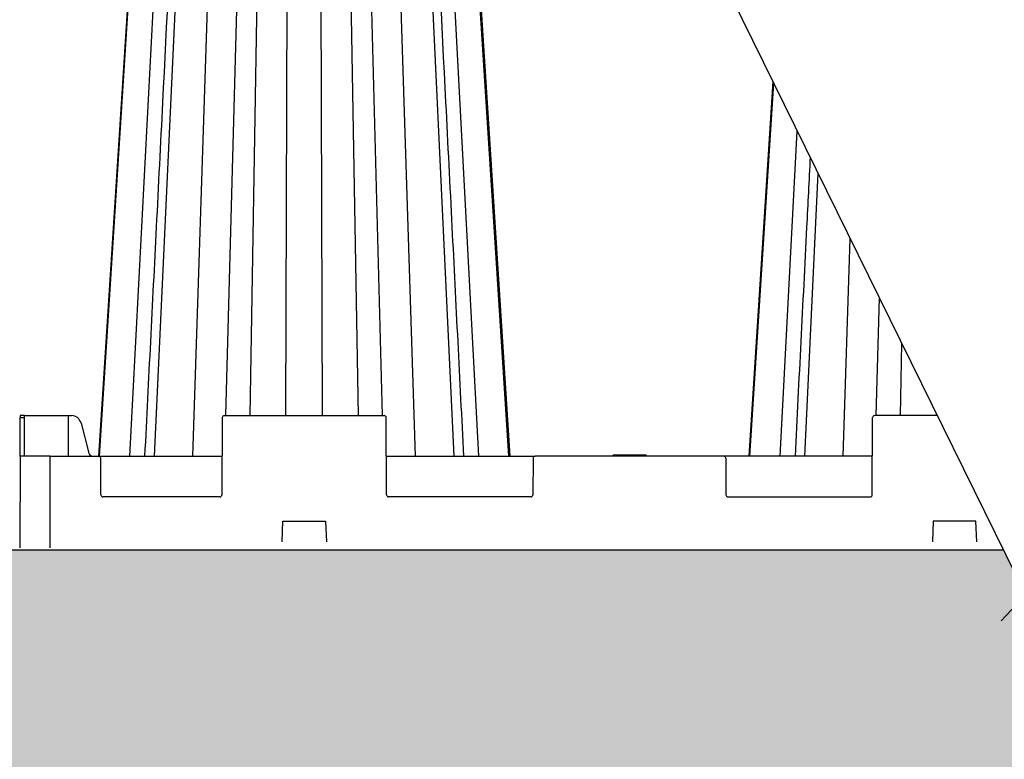
# Model space of a CAD drawing. Units: inches. Extents: x 12356 to 38678, y -4262 to 12505.
# Drawn here: x 19940 to 20892, y -704 to 11 of the extents above; entities that cross this region are included whole.
import ezdxf
from ezdxf import colors
from ezdxf.entities.mleader import LeaderData, LeaderLine
from ezdxf.math import Vec2, Vec3

# ---------------------------------------------------------------- set-up
doc = ezdxf.new("R2010")
doc.units = ezdxf.units.IN
doc.header["$LTSCALE"] = 0.25
doc.header["$MEASUREMENT"] = 0
doc.layers.add('Geotextile', color=7, linetype='Continuous', lineweight=30, true_color=0x3e5d76)
doc.layers.add('Hatching', color=7, linetype='Continuous', lineweight=0)
doc.layers.add('SD', color=7, linetype='Continuous')
doc.layers.add('Text', color=7, linetype='Continuous')
doc.styles.get("Standard").update_dxf_attribs({"font": 'arial.ttf'})

msp = doc.modelspace()

# ---------------------------------------------------------------- hatches: boundary and pattern name
at = {"layer": 'Hatching', "transparency": 33554559}
h = msp.add_hatch(dxfattribs=at)
h.set_pattern_fill('GRAVEL', color=256, scale=269.567035)
h.set_pattern_definition([(228.01279, (-9270.503, -3918.746), (-2156.536282, -2426.103318), [36.2665, -3590.387]), (184.96974, (-9294.764, -3945.702), (3234.8044236, 269.5670353), [62.2344, -6161.2039]), (132.51045, (-9356.765, -3951.094), (2695.670353, -2965.237388), [43.8823, -4344.3511]), (267.27369, (-9461.896, -4018.486), (269.5670353, 5391.340706), [56.6732, -5610.6491]), (292.833654, (-9464.591, -4075.095), (-1347.8351765, 3234.8044236), [55.5726, -5501.6942]), (357.27369, (-9443.026, -4126.312), (-5391.340706, 269.5670353), [56.6732, -5610.6491]), (37.69424, (-9386.417, -4129.008), (-3504.371459, -2695.670353), [74.9475, -7419.7918]), (72.25533, (-9327.112, -4083.182), (1886.969247, 5930.4747766), [70.7581, -7005.0556]), (121.429566, (-9305.547, -4015.79), (-2156.5362824, 3504.371459), [56.8652, -5629.6577]), (175.23636, (-9335.2, -3967.268), (2965.237388, -269.567035), [64.9204, -3181.0966]), (222.397438, (-9399.895, -3961.8764), (-3234.8044236, -2965.2373883), [83.9561, -8311.6615]), (138.814075, (-9195.024, -4021.18), (-1886.969247, 1617.402212), [28.6552, -2836.8816]), (171.469234, (-9216.59, -4002.311), (3504.371459, -539.1340706), [54.5164, -5397.1395]), (225, (-9270.5, -3994.22), (-3e-14, -269.567), [38.1224, -343.103]), (203.19859, (-9289.373, -3961.876), (1347.835177, 539.13407), [20.5297, -2032.4317]), (291.80141, (-9308.243, -3969.963), (-269.567035, 808.701106), [29.0332, -1422.6297]), (30.96376, (-9297.46, -3996.92), (808.701106, 539.13407), [47.155, -1524.6773]), (161.56505, (-9257.025, -3972.66), (539.13407, -269.56704), [34.0978, -818.348]), (16.38954, (-9464.591, -3969.963), (2695.670353, 808.701106), [47.7673, -4728.9728]), (70.346176, (-9418.765, -3956.485), (-1078.268141, -2965.237388), [40.0741, -3967.328]), (293.19859, (-9257.025, -3918.746), (-539.13407, 1347.835177), [41.059, -2011.9023]), (343.61046, (-9240.851, -3956.485), (-2695.670353, 808.701106), [47.7673, -4728.9728]), (339.44395, (-9464.59, -4137.095), (-1347.835177, 539.13407), [46.0636, -2257.1181]), (294.77514, (-9421.46, -4153.269), (-1347.835177, 2965.237388), [38.596, -3821.0165]), (66.80141, (-9254.33, -4188.313), (539.13407, 1347.835177), [41.059, -2011.9023]), (17.354025, (-9238.155, -4150.573), (-3504.371459, -1078.268141), [45.1878, -4473.5791]), (69.44395, (-9386.417, -4188.313), (-539.13407, -1347.835177), [23.0318, -2280.15]), (101.30993, (-9270.503, -4188.313), (-269.567035, 1078.26814), [13.7452, -1360.7824]), (165.96376, (-9273.2, -4174.834), (808.7011, -269.56704), [55.5726, -1055.8808]), (186.009006, (-9327.112, -4161.356), (2695.670353, 269.567035), [51.5008, -5098.5702]), (303.69007, (-9297.46, -4021.18), (-269.56704, 539.13407), [38.8775, -933.0603]), (353.157227, (-9275.895, -4053.529), (4582.6396, -539.1340706), [67.8754, -6719.6492]), (60.9454, (-9208.503, -4061.616), (-1078.268141, -1886.969247), [27.7535, -2747.609]), (90, (-9195.02, -4037.36), (-269.567, 269.567), [16.174, -253.393]), (120.25644, (-9332.504, -4153.27), (1078.268141, -1886.969247), [37.4493, -3707.4956]), (48.01279, (-9351.373, -4120.92), (2156.536282, 2426.103318), [72.533, -3554.1206]), (0, (-9302.85, -4067), (269.567, 269.567), [70.0874, -199.4796]), (325.304846, (-9232.764, -4067.008), (2695.670353, -1886.969247), [42.6223, -4219.6067]), (254.0546, (-9197.72, -4091.27), (-269.567035, -1078.26814), [39.2495, -1923.2281]), (207.645975, (-9208.503, -4129.008), (-5121.7736707, -2695.670353), [63.905, -6326.5966]), (175.42608, (-9265.112, -4158.66), (-3504.371459, 269.5670353), [67.6071, -6693.0997])])
h.paths.add_polyline_path([(21029.6528, -782.9178), (14649.3232, -782.9178), (14649.3232, 1912.4482), (20673.6603, 1912.4482), (20780.2086, 1669.9996), (15249.3232, 1669.9996), (15249.3232, -501.603), (20891.2085, -501.603)])

# ---------------------------------------------------------------- linework, layer by layer
at = {"layer": 'Geotextile'}
msp.add_line((15249.3232, -501.603), (20891.2085, -501.603), dxfattribs=at)
at = {"layer": 'SD'}
msp.add_line((20439.8604, 415.5231), (21140.3828, -1007.9178), dxfattribs=at)
at = {"layer": 'SD', "color": 7, "linetype": 'Continuous', "lineweight": 25}
for p, q in [((20016.899, -411.0274), (20068.5208, 396.356)), ((20069.9658, -411.0274), (20107.7556, 396.356)), ((20359.9283, -411.0274), (20322.1385, 396.356)), ((20412.9951, -411.0274), (20361.3733, 396.356)), ((20646.1325, -411.0274), (20669.1861, -50.4601)), ((20699.1993, -411.0274), (20712.0035, -137.4637)), ((19940.0435, -411.0274), (19940.2066, -373.658)), ((19940.2151, -371.7003), (19940.2066, -373.658)), ((19940.2066, -373.658), (19944.2386, -373.658)), ((19944.2301, -371.7003), (19940.2151, -371.7003)), ((19944.2386, -373.658), (19944.2301, -371.7003)), ((19944.2301, -371.7003), (19986.5119, -371.7003)), ((19944.4017, -411.0274), (19944.2386, -373.658)), ((19986.5119, -371.7003), (19986.5345, -411.0274)), ((19986.5119, -371.7003), (19989.7996, -371.7003)), ((19998.981, -378.9874), (20006.552, -408.1125)), ((20135.6443, -373.658), (20135.3182, -448.3967)), ((20137.6107, -371.7003), (20292.2834, -371.7003)), ((20294.5759, -448.3967), (20294.2498, -373.658)), ((20764.5517, -448.3967), (20764.8778, -373.658)), ((20827.279, -371.7003), (20766.8441, -371.7003)), ((19940.0435, -411.0274), (19939.6574, -499.5133)), ((19969.1527, -411.0274), (19940.0435, -411.0274)), ((19969.1527, -499.5133), (19969.1527, -411.0274)), ((19969.1527, -411.0274), (20016.1822, -411.0274)), ((20016.1822, -411.0274), (20135.4813, -411.0274)), ((20018.3031, -448.3967), (20018.1485, -412.9851)), ((20294.4128, -411.0274), (20438.2913, -411.0274)), ((20436.325, -412.9851), (20436.1705, -448.3967)), ((20620.8362, -411.0274), (20438.2913, -411.0274)), ((20513.3834, -410.0442), (20513.1199, -411.0274)), ((20513.5253, -411.0274), (20513.7888, -410.0442)), ((20529.843, -411.0274), (20529.843, -410.0442)), ((20546.1607, -411.0274), (20545.8973, -410.0442)), ((20764.7148, -411.0274), (20620.8362, -411.0274)), ((20622.8026, -412.9851), (20622.9571, -448.3967)), ((20133.3519, -450.3544), (20020.2694, -450.3544)), ((20434.2041, -450.3544), (20296.5422, -450.3544)), ((20624.9234, -450.3544), (20762.5854, -450.3544)), ((20193.5353, -493.841), (20194.3003, -473.9507)), ((20194.3003, -473.9507), (20235.5938, -473.9507)), ((20235.5938, -473.9507), (20236.3588, -493.841)), ((20823.5338, -473.9507), (20822.7688, -493.841)), ((20864.8272, -473.9507), (20823.5338, -473.9507)), ((20865.5923, -493.841), (20864.8272, -473.9507))]:
    msp.add_line(p, q, dxfattribs=at)
at = {"layer": 'SD', "color": 8, "linetype": 'Continuous', "lineweight": 25}
for p, q in [((20046.1408, -411.0274), (20088.7075, 396.2455)), ((20107.2184, -411.0274), (20133.2623, 396.2455)), ((20139.0775, -371.7003), (20159.6633, 396.2455)), ((20162.554, -371.7003), (20175.7122, 396.356)), ((20197.2857, -371.7003), (20199.7044, 396.2455)), ((20232.6084, -371.7003), (20230.1897, 396.2455)), ((20267.3401, -371.7003), (20254.1819, 396.356)), ((20290.8166, -371.7003), (20270.2308, 396.2455)), ((20322.6757, -411.0274), (20296.6318, 396.2455)), ((20383.7533, -411.0274), (20341.1866, 396.2455)), ((20675.3742, -411.0274), (20691.9478, -96.7112)), ((20736.4518, -411.0274), (20743.2304, -200.9158)), ((20768.311, -371.7003), (20771.3571, -258.0684)), ((20791.7875, -371.7003), (20792.9814, -302.0085)), ((20826.5191, -371.7003), (20826.524, -370.166))]:
    msp.add_line(p, q, dxfattribs=at)
at = {"layer": 'SD', "color": 7, "linetype": 'Continuous', "lineweight": 25, "flags": 128}
for points in [[(20067.7904, 396.356), (20041.9426, -5.1196), (20015.8093, -411.0274)], [(20067.7904, 396.356), (20041.9425, -5.1196), (20015.8093, -411.0274)], [(20414.0793, -411.0274), (20393.3758, -89.4476), (20362.0997, 396.356)], [(20414.0848, -411.0274), (20393.3807, -89.4476), (20362.1037, 396.356)], [(20414.0848, -411.0274), (20393.3807, -89.4476), (20362.1038, 396.356)], [(20668.3644, -48.7903), (20645.0427, -411.0274)], [(20668.3644, -48.7904), (20645.0428, -411.0274)], [(20668.3687, -48.7991), (20645.0483, -411.0274)]]:
    msp.add_lwpolyline(points, dxfattribs=at)
at = {"layer": 'SD', "color": 7, "linetype": 'Continuous', "lineweight": 25}
for centre, start, end in [((20137.6107, -373.6666), 90, 179.75), ((20292.2834, -373.6666), 0.25, 90), ((20766.8441, -373.6666), 90, 179.75), ((20016.1822, -412.9937), 0.25, 90), ((20438.2913, -412.9937), 90, 179.75), ((20620.8362, -412.9937), 0.25, 90), ((20020.2694, -448.3881), 180.25, 270), ((20133.3519, -448.3881), 270, 359.75), ((20296.5422, -448.3881), 180.25, 270), ((20434.2041, -448.3881), 270, 359.75), ((20624.9234, -448.3881), 180.25, 270), ((20762.5854, -448.3881), 270, 359.75)]:
    msp.add_arc(centre, 1.9664, start, end, dxfattribs=at)
for centre, major_axis, start_param, end_param in [((19989.8107, -381.532), (-0.1657, 9.8305), 4.95791018, 6.26690712), ((20010.2201, -407.0946), (-0.0663, 3.9322), 1.81631753, 3.12531447)]:
    msp.add_ellipse(centre, major_axis=major_axis, ratio=0.96590744, start_param=start_param, end_param=end_param, dxfattribs=at)
for points, knots in [([(20101.4131, 396.356), (20093.5573, 241.2421), (20083.6669, 45.956), (20070.036, -223.1729), (20064.2612, -337.1866), (20060.5211, -411.0274)], [0, 0, 0, 0, 0.57636285, 0.72563231, 1, 1, 1, 1]), ([(20369.3731, -411.0274), (20365.6329, -337.1866), (20359.858, -223.1728), (20346.2268, 45.9556), (20336.3364, 241.242), (20328.4805, 396.356)], [0, 0, 0, 0, 0.27436758, 0.42363724, 1, 1, 1, 1]), ([(20704.3939, -122.0012), (20703.2542, -144.5026), (20698.3745, -240.8443), (20693.4946, -337.1866), (20689.7545, -411.0274)], [0.642023983, 0.642023983, 0.642023983, 0.642023983, 0.725632415, 1, 1, 1, 1])]:
    msp.add_open_spline(points, degree=3, knots=knots, dxfattribs=at)
for points in [[(20529.843, -410.0442), (20520.9736, -410.0442), (20513.7888, -410.0442), (20513.7888, -410.0442)], [(20545.8973, -410.0442), (20545.8973, -410.0442), (20538.7124, -410.0442), (20529.843, -410.0442)]]:
    msp.add_open_spline(points, degree=3, dxfattribs=at)

# ---------------------------------------------------------------- leaders
at = {"layer": 'Text'}
ml = msp.add_multileader_mtext('Standard', dxfattribs=at)
ml.set_content('BEDDING FILL (See Fill Chart)', color=256)
ml.set_leader_properties()
ml.build(insert=Vec2(0, 0))
ml.multileader.update_dxf_attribs({"text_right_attachment_type": 6, "dogleg_length": 0.0938, "arrow_head_size": 150})
ctx = ml.context
ctx.base_point, ctx.char_height, ctx.arrow_head_size, ctx.landing_gap_size, ctx.plane_origin = Vec3(22037.3278, 343.2543), 108, 150, 0.1406, Vec3(24433.2685, 736.185)
ctx.right_attachment = 6
notes = []
notes.append((ctx, [(0, (1, 1, 0), (21747.3188, 343.2543), (1, 0), 290.009, [(1, [(20786.3478, -679.415)], 0, [])])]))
ctx.mtext.insert, ctx.mtext.width, ctx.mtext.flow_direction = Vec3(22037.4685, 413.1301), 2122.876457, 5
ml = msp.add_multileader_mtext('Standard', dxfattribs=at)
ml.set_content('Engineer of Record responsible for checking that subgrade soils meet the bearing and settlement requirements during design and construction', color=256)
ml.set_leader_properties()
ml.build(insert=Vec2(0, 0))
ml.multileader.update_dxf_attribs({"text_right_attachment_type": 6, "dogleg_length": 0.0938, "arrow_head_size": 150})
ctx = ml.context
ctx.base_point, ctx.char_height, ctx.arrow_head_size, ctx.landing_gap_size, ctx.plane_origin = Vec3(21967.2731, -81.1066), 108, 150, 0.1406, Vec3(24202.195, 203.5387)
ctx.right_attachment = 6
notes.append((ctx, [(0, (1, 1, 0), (21677.264, -81.1066), (1, 0), 290.009, [(1, [(20826.853, -945.4662)], 0, [])])]))
ctx.mtext.insert, ctx.mtext.width, ctx.mtext.flow_direction = Vec3(21967.4137, -11.2308), 1783.472685, 5
ml = msp.add_multileader_mtext('Standard', dxfattribs=at)
ml.set_content('900SD Half-Module \\P(Part #138464) ', color=256)
ml.set_leader_properties()
ml.build(insert=Vec2(0, 0))
ml.multileader.update_dxf_attribs({"text_right_attachment_type": 6, "dogleg_length": 0.36, "arrow_head_size": 161.25})
ctx = ml.context
ctx.base_point, ctx.char_height, ctx.arrow_head_size, ctx.landing_gap_size, ctx.plane_origin = Vec3(19709.0416, -1246.967), 110.859375, 161.25, 0.1512, Vec3(19025.6297, -2552.4714)
ctx.right_attachment = 6
notes.append((ctx, [(0, (1, 1, 0), (19371.1353, -1246.967), (1, 0), 337.9063, [(0, [(19143.005, -187.2416)], 0, [])])]))
ctx.mtext.insert, ctx.mtext.width, ctx.mtext.defined_height, ctx.mtext.flow_direction = Vec3(19709.1927, -1175.2412), 1901.012918, 497.7112, 5
for ctx, leaders in notes:
    for number, flags, end, landing, length, lines in leaders:
        leader = LeaderData()
        leader.index, (leader.has_last_leader_line, leader.has_dogleg_vector, leader.attachment_direction) = number, flags
        leader.last_leader_point, leader.dogleg_vector, leader.dogleg_length = Vec3(end), Vec3(landing), length
        for number, points, colour, breaks in lines:
            line = LeaderLine()
            line.index, line.vertices, line.color, line.breaks = number, Vec3.list(points), colors.encode_raw_color(colour), breaks
            leader.lines.append(line)
        ctx.leaders.append(leader)

doc.saveas('drawing.dxf')
